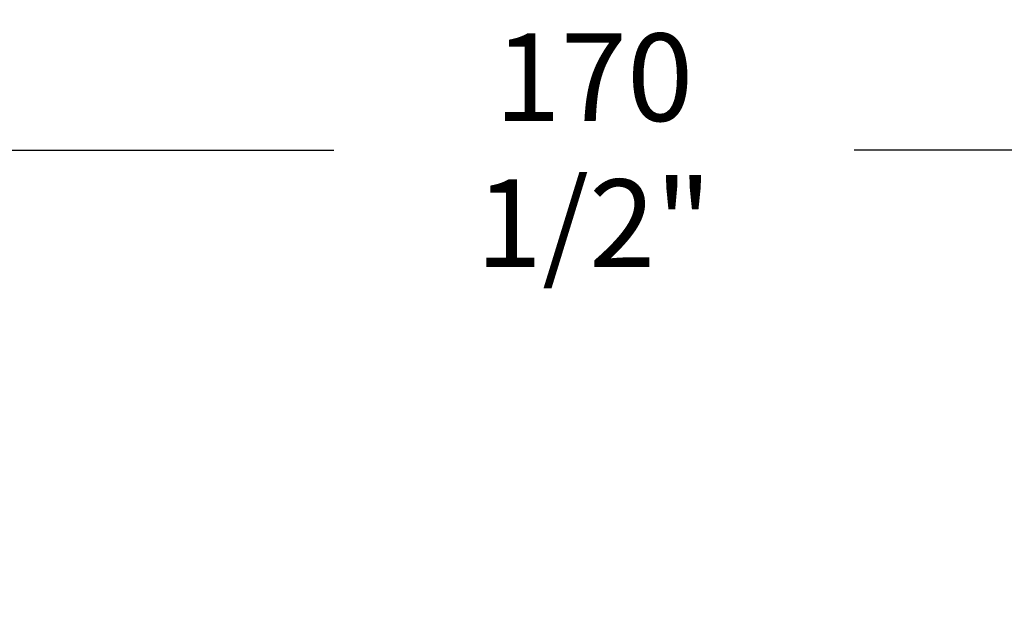
# Model space of a CAD drawing. Extents: x -15 to 172, y -1 to 159.
# Drawn here: x 72 to 95, y 145 to 159 of the extents above; entities that cross this region are included whole.
import ezdxf

# ---------------------------------------------------------------- set-up
doc = ezdxf.new("R2010")
doc.units = 0
doc.header["$LTSCALE"] = 0.3
doc.header["$MEASUREMENT"] = 0
doc.layers.add('COTES PLAN', color=7, linetype='Continuous', lineweight=20, true_color=0x0099cc)
doc.styles.add('[quo] Cotes', font='simplex.shx', dxfattribs={"width": 0.6})
doc.dimstyles.new('LOGIFLEX', dxfattribs={"dimscale": 0, "dimtxt": 0.09375, "dimasz": 0.1, "dimexe": 0.1, "dimexo": 0.0625, "dimgap": 0.09, "dimtad": 0, "dimtih": 1, "dimtoh": 1, "dimdec": 4, "dimlfac": -1, "dimzin": 12, "dimdsep": 46, "dimlunit": 5, "dimtxsty": '[quo] Cotes', "dimblk": 'OBLIQUE', "dimcen": 0, "dimdle": 0.078125, "dimclrd": 256, "dimclre": 256, "dimclrt": 256, "dimadec": 0, "dimazin": 2, "dimtfac": 1, "dimtdec": 4, "dimtofl": 0, "dimtmove": 0, "dimatfit": 3, "dimfxl": 0, "dimfrac": 2, "dimtolj": 1, "dimtzin": 0, "dimlwd": 25, "dimlwe": 25, "dimarcsym": 0})

# ---------------------------------------------------------------- blocks, each defined once
blk = doc.blocks.new('_Oblique')
at = {"color": 0, "linetype": 'ByBlock', "lineweight": -2}
blk.add_line((-0.5, -0.5), (0.5, 0.5), dxfattribs=at)
blk = doc.blocks.new('*D27')
at = {"layer": 'COTES PLAN', "color": 250, "linetype": 'ByBlock', "lineweight": 25, "transparency": 16777216}
for p, q in [((-0.01, 104.146), (-0.01, 157.817)), ((170.498, 104.146), (170.498, 157.817)), ((-1.755, 155.584), (79.018, 155.584)), ((172.243, 155.584), (91.471, 155.584))]:
    blk.add_line(p, q, dxfattribs=at)
at = {"layer": 'Defpoints', "color": 0, "transparency": 16777216}
for p in [(170.498, 155.584), (-0.01, 102.75, 4.5), (170.498, 102.75, 4.5)]:
    blk.add_point(p, dxfattribs=at)
at = {"layer": 'COTES PLAN', "color": 250, "lineweight": 25, "transparency": 16777216, "xscale": 2.232967704732681, "yscale": 2.232967704732681, "zscale": 2.232967704732681, "rotation": 180}
blk.add_blockref('_Oblique', (-0.01, 155.584), dxfattribs=at)
at = {"layer": 'COTES PLAN', "color": 250, "lineweight": 25, "transparency": 16777216, "xscale": 2.232967704732681, "yscale": 2.232967704732681, "zscale": 2.232967704732681}
blk.add_blockref('_Oblique', (170.498, 155.584), dxfattribs=at)
at = {"layer": 'COTES PLAN', "color": 250, "transparency": 16777216, "insert": (85.244, 155.584), "char_height": 2.09341, "attachment_point": 5, "style": '[quo] Cotes'}
blk.add_mtext('\\A1;170 1/2"', dxfattribs=at)

msp = doc.modelspace()

# ---------------------------------------------------------------- dimensions: what is measured, and where the dimension line sits
at = {"layer": 'COTES PLAN', "color": 250}
dim = msp.add_linear_dim(base=(170.49847, 155.58398), p1=(-0.01019, 102.75, 4.5), p2=(170.49847, 102.75, 4.5), dimstyle='LOGIFLEX', override={"dimscale": 22.329677, "dimpost": '"', "dimclrd": 250, "dimclre": 250, "dimclrt": 250, "dimarcsym": 1}, dxfattribs=at)
dim.commit()
dim.dimension.update_dxf_attribs({"geometry": '*D27', "text_midpoint": (85.24414, 155.58398)})

doc.saveas('drawing.dxf')
